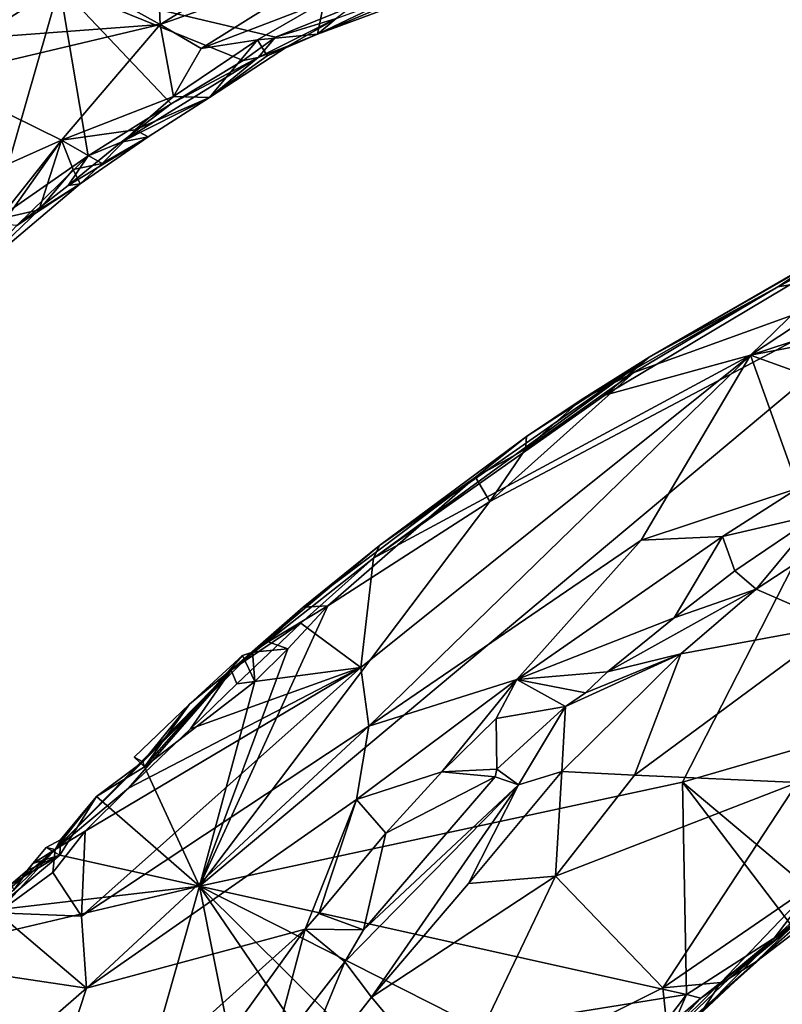
# Model space of a CAD drawing. Units: metres. Extents: x 20.1 to 28.3, y -16.4 to 19.6.
# Drawn here: x 22.8 to 24, y -0.9 to 0.6 of the extents above; entities that cross this region are included whole.
import ezdxf

# ---------------------------------------------------------------- set-up
doc = ezdxf.new("R2010")
doc.units = ezdxf.units.M

msp = doc.modelspace()

# ---------------------------------------------------------------- linework, layer by layer
at = {"layer": '1'}
for points in [[(22.0678, 0.1551, -0.144), (21.1722, 0.9287, -0.1115), (22.9004, 0.6836, -0.1842)], [(22.8767, 0.7238, 0.7042), (23.0578, 0.6232, 0.5422), (23.0475, 0.8731, 0.7409)], [(23.0475, 0.8731, 0.7409), (23.0578, 0.6232, 0.5422), (23.3014, 0.7726, 0.5888)], [(23.0578, 0.6232, 0.5422), (23.3457, 0.7253, 0.5171), (23.3014, 0.7726, 0.5888)], [(22.8274, 0.7298, 0.7153), (22.6943, 0.5959, 0.7), (22.8767, 0.7238, 0.7042)], [(23.0578, 0.6232, 0.5422), (23.1223, 0.5855, 0.4687), (23.3457, 0.7253, 0.5171)], [(23.3457, 0.7253, 0.5171), (23.1223, 0.5855, 0.4687), (23.315, 0.6589, 0.4455)], [(22.8767, 0.7238, 0.7042), (22.6943, 0.5959, 0.7), (23.0578, 0.6232, 0.5422)], [(23.3046, 0.6078, 0.3214), (23.3335, 0.6322, -0.146), (23.5473, 0.7101, -0.1705)], [(23.3046, 0.6078, 0.3214), (23.5473, 0.7101, -0.1705), (23.4925, 0.678, 0.3141)], [(22.7935, 0.3119, -0.1626), (22.0678, 0.1551, -0.144), (22.9004, 0.6836, -0.1842)], [(22.7935, 0.3119, -0.1626), (22.9004, 0.6836, -0.1842), (22.9452, 0.4175, -0.165)], [(23.0755, 0.4987, -0.1724), (22.9452, 0.4175, -0.165), (22.9004, 0.6836, -0.1842)], [(23.0755, 0.4987, -0.1724), (22.9004, 0.6836, -0.1842), (23.1878, 0.5667, -0.1738)], [(23.1878, 0.5667, -0.1738), (22.9004, 0.6836, -0.1842), (23.2388, 0.603, -0.1812)], [(23.3604, 0.6524, -0.1806), (23.2388, 0.603, -0.1812), (22.9004, 0.6836, -0.1842)], [(23.4465, 0.6764, 0.3789), (23.3046, 0.6078, 0.3214), (23.4925, 0.678, 0.3141)], [(23.315, 0.6589, 0.4455), (23.3046, 0.6078, 0.3214), (23.4465, 0.6764, 0.3789)], [(23.315, 0.6589, 0.4455), (23.1223, 0.5855, 0.4687), (23.2102, 0.5987, 0.4258)], [(23.2102, 0.5987, 0.4258), (23.3046, 0.6078, 0.3214), (23.315, 0.6589, 0.4455)], [(23.3335, 0.6322, -0.146), (23.2388, 0.603, -0.1812), (23.3604, 0.6524, -0.1806)], [(23.3335, 0.6322, -0.146), (23.2114, 0.5712, -0.154), (23.2388, 0.603, -0.1812)], [(23.2114, 0.5712, -0.154), (23.3335, 0.6322, -0.146), (23.2592, 0.5898, 0.0679)], [(23.2592, 0.5898, 0.0679), (23.3335, 0.6322, -0.146), (23.3046, 0.6078, 0.3214)], [(22.6943, 0.5959, 0.7), (22.7054, 0.5397, 0.6731), (23.0578, 0.6232, 0.5422)], [(22.7054, 0.5397, 0.6731), (22.9034, 0.4419, 0.4729), (23.0578, 0.6232, 0.5422)], [(22.9034, 0.4419, 0.4729), (23.079, 0.5102, 0.4169), (23.0578, 0.6232, 0.5422)], [(23.0578, 0.6232, 0.5422), (23.079, 0.5102, 0.4169), (23.1223, 0.5855, 0.4687)], [(23.2114, 0.5712, -0.154), (23.1878, 0.5667, -0.1738), (23.2388, 0.603, -0.1812)], [(23.2102, 0.5987, 0.4258), (23.2254, 0.5741, 0.3381), (23.3046, 0.6078, 0.3214)], [(23.2254, 0.5741, 0.3381), (23.2592, 0.5898, 0.0679), (23.3046, 0.6078, 0.3214)], [(23.1223, 0.5855, 0.4687), (23.079, 0.5102, 0.4169), (23.2102, 0.5987, 0.4258)], [(23.2102, 0.5987, 0.4258), (23.079, 0.5102, 0.4169), (23.1354, 0.5088, 0.3099)], [(23.2102, 0.5987, 0.4258), (23.1354, 0.5088, 0.3099), (23.2254, 0.5741, 0.3381)], [(23.1354, 0.5088, 0.3099), (23.2114, 0.5712, -0.154), (23.2592, 0.5898, 0.0679)], [(23.2254, 0.5741, 0.3381), (23.1354, 0.5088, 0.3099), (23.2592, 0.5898, 0.0679)], [(23.1354, 0.5088, 0.3099), (22.997, 0.4387, -0.1471), (23.2114, 0.5712, -0.154)], [(23.2114, 0.5712, -0.154), (22.997, 0.4387, -0.1471), (23.0755, 0.4987, -0.1724)], [(23.2114, 0.5712, -0.154), (23.0755, 0.4987, -0.1724), (23.1878, 0.5667, -0.1738)], [(22.7054, 0.5397, 0.6731), (22.5762, 0.2959, 0.602), (22.9034, 0.4419, 0.4729)], [(22.9034, 0.4419, 0.4729), (23.0187, 0.4578, 0.403), (23.079, 0.5102, 0.4169)], [(23.0391, 0.4472, 0.2999), (22.997, 0.4387, -0.1471), (23.1354, 0.5088, 0.3099)], [(23.079, 0.5102, 0.4169), (23.0187, 0.4578, 0.403), (23.1354, 0.5088, 0.3099)], [(23.0187, 0.4578, 0.403), (23.0391, 0.4472, 0.2999), (23.1354, 0.5088, 0.3099)], [(22.9452, 0.4175, -0.165), (23.0755, 0.4987, -0.1724), (22.997, 0.4387, -0.1471)], [(22.9034, 0.4419, 0.4729), (22.967, 0.4051, 0.3905), (23.0187, 0.4578, 0.403)], [(23.0391, 0.4472, 0.2999), (22.9326, 0.3736, 0.332), (22.914, 0.3709, -0.1309)], [(22.914, 0.3709, -0.1309), (22.997, 0.4387, -0.1471), (23.0391, 0.4472, 0.2999)], [(22.967, 0.4051, 0.3905), (22.9326, 0.3736, 0.332), (23.0391, 0.4472, 0.2999)], [(23.0187, 0.4578, 0.403), (22.967, 0.4051, 0.3905), (23.0391, 0.4472, 0.2999)], [(22.5762, 0.2959, 0.602), (22.7663, 0.2691, 0.4297), (22.9034, 0.4419, 0.4729)], [(22.9034, 0.4419, 0.4729), (22.7663, 0.2691, 0.4297), (22.8186, 0.3213, 0.4265)], [(22.9034, 0.4419, 0.4729), (22.8186, 0.3213, 0.4265), (22.8688, 0.3329, 0.3947)], [(22.9034, 0.4419, 0.4729), (22.8688, 0.3329, 0.3947), (22.9219, 0.3958, 0.4096)], [(22.9034, 0.4419, 0.4729), (22.9219, 0.3958, 0.4096), (22.967, 0.4051, 0.3905)], [(22.914, 0.3709, -0.1309), (22.9452, 0.4175, -0.165), (22.997, 0.4387, -0.1471)], [(22.8338, 0.308, -0.1418), (22.7935, 0.3119, -0.1626), (22.9452, 0.4175, -0.165)], [(22.8338, 0.308, -0.1418), (22.9452, 0.4175, -0.165), (22.914, 0.3709, -0.1309)], [(22.9219, 0.3958, 0.4096), (22.9326, 0.3736, 0.332), (22.967, 0.4051, 0.3905)], [(22.9219, 0.3958, 0.4096), (22.8688, 0.3329, 0.3947), (22.9326, 0.3736, 0.332)], [(22.9326, 0.3736, 0.332), (22.747, 0.2162, 0.3317), (22.8338, 0.308, -0.1418)], [(22.8688, 0.3329, 0.3947), (22.747, 0.2162, 0.3317), (22.9326, 0.3736, 0.332)], [(22.9326, 0.3736, 0.332), (22.8338, 0.308, -0.1418), (22.914, 0.3709, -0.1309)], [(24.177, 0.2947, 0.32), (23.9827, 0.1051, 0.4176), (24.4047, 0.3835, 0.3537)], [(24.4047, 0.3835, 0.3537), (23.9827, 0.1051, 0.4176), (24.4034, 0.2432, 0.477)], [(23.8239, 0.1019, 0.2582), (24.2808, 0.3639, 0.1326), (24.0956, 0.2593, -0.1874)], [(24.2808, 0.3639, 0.1326), (23.8239, 0.1019, 0.2582), (24.177, 0.2947, 0.32)], [(22.8186, 0.3213, 0.4265), (22.747, 0.2162, 0.3317), (22.8688, 0.3329, 0.3947)], [(23.7545, 0.0427, 0.3182), (23.9827, 0.1051, 0.4176), (24.177, 0.2947, 0.32)], [(23.8239, 0.1019, 0.2582), (23.7545, 0.0427, 0.3182), (24.177, 0.2947, 0.32)], [(23.1197, -0.7264, -0.1795), (23.5741, -0.124, -0.1894), (24.2949, 0.2572, -0.2136)], [(23.1197, -0.7264, -0.1795), (24.2949, 0.2572, -0.2136), (23.8762, -0.5634, -0.1984)], [(23.5741, -0.124, -0.1894), (23.7997, 0.0778, -0.1886), (24.2949, 0.2572, -0.2136)], [(24.2949, 0.2572, -0.2136), (23.7997, 0.0778, -0.1886), (24.0255, 0.2123, -0.1876)], [(24.0255, 0.2123, -0.1876), (23.8239, 0.1019, 0.2582), (24.0956, 0.2593, -0.1874)], [(23.8762, -0.5634, -0.1984), (24.2949, 0.2572, -0.2136), (24.2141, -0.4656, -0.2019)], [(24.2949, 0.2572, -0.2136), (24.0255, 0.2123, -0.1876), (24.0956, 0.2593, -0.1874)], [(24.4034, 0.2432, 0.477), (23.9827, 0.1051, 0.4176), (24.6003, 0.2229, 0.5474)], [(23.9827, 0.1051, 0.4176), (24.3179, -0.0162, 0.609), (24.6003, 0.2229, 0.5474)], [(23.7175, 0.035, -0.1479), (23.8239, 0.1019, 0.2582), (24.0255, 0.2123, -0.1876)], [(23.7997, 0.0778, -0.1886), (23.7175, 0.035, -0.1479), (24.0255, 0.2123, -0.1876)], [(23.3919, -0.2127, 0.3161), (23.3722, -0.3838, 0.4596), (23.9827, 0.1051, 0.4176)], [(23.3722, -0.3838, 0.4596), (23.385, -0.4757, 0.5326), (23.9827, 0.1051, 0.4176)], [(23.9827, 0.1051, 0.4176), (23.385, -0.4757, 0.5326), (23.8114, -0.1844, 0.5405)], [(23.3919, -0.2127, 0.3161), (23.9827, 0.1051, 0.4176), (23.7545, 0.0427, 0.3182)], [(23.4017, -0.1931, 0.107), (23.3919, -0.2127, 0.3161), (23.8239, 0.1019, 0.2582)], [(23.8239, 0.1019, 0.2582), (23.3919, -0.2127, 0.3161), (23.7545, 0.0427, 0.3182)], [(23.4017, -0.1931, 0.107), (23.8239, 0.1019, 0.2582), (23.6318, -0.022, -0.136)], [(23.7175, 0.035, -0.1479), (23.6318, -0.022, -0.136), (23.8239, 0.1019, 0.2582)], [(23.9827, 0.1051, 0.4176), (23.8114, -0.1844, 0.5405), (24.0573, -0.1032, 0.5691)], [(23.9827, 0.1051, 0.4176), (24.0573, -0.1032, 0.5691), (24.3179, -0.0162, 0.609)], [(23.5741, -0.124, -0.1894), (23.6301, -0.0418, -0.1862), (23.7997, 0.0778, -0.1886)], [(23.6301, -0.0418, -0.1862), (23.7175, 0.035, -0.1479), (23.7997, 0.0778, -0.1886)], [(23.6301, -0.0418, -0.1862), (23.6318, -0.022, -0.136), (23.7175, 0.035, -0.1479)], [(23.5517, -0.0858, -0.1754), (23.4017, -0.1931, 0.107), (23.6318, -0.022, -0.136)], [(23.5517, -0.0858, -0.1754), (23.6318, -0.022, -0.136), (23.6301, -0.0418, -0.1862)], [(23.5741, -0.124, -0.1894), (23.5517, -0.0858, -0.1754), (23.6301, -0.0418, -0.1862)], [(23.3204, -0.2875, -0.1794), (23.2821, -0.2896, -0.1606), (23.5517, -0.0858, -0.1754)], [(23.2821, -0.2896, -0.1606), (23.4017, -0.1931, 0.107), (23.5517, -0.0858, -0.1754)], [(23.3204, -0.2875, -0.1794), (23.5517, -0.0858, -0.1754), (23.5741, -0.124, -0.1894)], [(23.8114, -0.1844, 0.5405), (23.9385, -0.179, 0.5703), (24.0573, -0.1032, 0.5691)], [(23.9385, -0.179, 0.5703), (24.0889, -0.1436, 0.5717), (24.0573, -0.1032, 0.5691)], [(23.1197, -0.7264, -0.1795), (23.3204, -0.2875, -0.1794), (23.5741, -0.124, -0.1894)], [(24.0889, -0.1436, 0.5717), (23.9385, -0.179, 0.5703), (23.9578, -0.2324, 0.5648)], [(24.0889, -0.1436, 0.5717), (23.9578, -0.2324, 0.5648), (23.9914, -0.2615, 0.6254)], [(24.0889, -0.1436, 0.5717), (23.9914, -0.2615, 0.6254), (24.1743, -0.141, 0.6241)], [(24.1743, -0.141, 0.6241), (23.9914, -0.2615, 0.6254), (24.1196, -0.3169, 0.6892)], [(23.385, -0.4757, 0.5326), (23.6167, -0.4026, 0.5771), (23.8114, -0.1844, 0.5405)], [(23.8114, -0.1844, 0.5405), (23.6167, -0.4026, 0.5771), (23.9385, -0.179, 0.5703)], [(23.6167, -0.4026, 0.5771), (23.8629, -0.3061, 0.555), (23.9385, -0.179, 0.5703)], [(23.9385, -0.179, 0.5703), (23.8629, -0.3061, 0.555), (23.9578, -0.2324, 0.5648)], [(23.2821, -0.2896, -0.1606), (23.169, -0.3884, 0.054), (23.4017, -0.1931, 0.107)], [(23.4017, -0.1931, 0.107), (23.169, -0.3884, 0.054), (23.3919, -0.2127, 0.3161)], [(23.169, -0.3884, 0.054), (23.2785, -0.3144, 0.3273), (23.3919, -0.2127, 0.3161)], [(23.3919, -0.2127, 0.3161), (23.2785, -0.3144, 0.3273), (23.3722, -0.3838, 0.4596)], [(23.8629, -0.3061, 0.555), (23.9914, -0.2615, 0.6254), (23.9578, -0.2324, 0.5648)], [(23.7583, -0.3906, 0.5518), (23.8733, -0.3628, 0.6382), (23.9914, -0.2615, 0.6254)], [(23.8629, -0.3061, 0.555), (23.7583, -0.3906, 0.5518), (23.9914, -0.2615, 0.6254)], [(23.9914, -0.2615, 0.6254), (23.8733, -0.3628, 0.6382), (24.1196, -0.3169, 0.6892)], [(23.1197, -0.7264, -0.1795), (23.258, -0.3548, -0.1776), (23.3204, -0.2875, -0.1794)], [(23.2821, -0.2896, -0.1606), (23.2024, -0.3598, -0.1615), (23.169, -0.3884, 0.054)], [(23.2024, -0.3598, -0.1615), (23.2821, -0.2896, -0.1606), (23.227, -0.3438, -0.1826)], [(23.227, -0.3438, -0.1826), (23.3204, -0.2875, -0.1794), (23.258, -0.3548, -0.1776)], [(23.227, -0.3438, -0.1826), (23.2821, -0.2896, -0.1606), (23.3204, -0.2875, -0.1794)], [(23.6167, -0.4026, 0.5771), (23.7583, -0.3906, 0.5518), (23.8629, -0.3061, 0.555)], [(23.169, -0.3884, 0.054), (23.1779, -0.4095, 0.3314), (23.2785, -0.3144, 0.3273)], [(23.2785, -0.3144, 0.3273), (23.1779, -0.4095, 0.3314), (23.3722, -0.3838, 0.4596)], [(23.8009, -0.5526, 0.6996), (24.0561, -0.5638, 0.7442), (24.1196, -0.3169, 0.6892)], [(23.8733, -0.3628, 0.6382), (23.8009, -0.5526, 0.6996), (24.1196, -0.3169, 0.6892)], [(23.2024, -0.3598, -0.1615), (23.227, -0.3438, -0.1826), (23.258, -0.3548, -0.1776)], [(23.0307, -0.5318, -0.1527), (23.169, -0.3884, 0.054), (23.2024, -0.3598, -0.1615)], [(23.0307, -0.5318, -0.1527), (23.2024, -0.3598, -0.1615), (23.1042, -0.4414, -0.1875)], [(23.1042, -0.4414, -0.1875), (23.1869, -0.3654, -0.1826), (23.0334, -0.5393, -0.1747)], [(23.0334, -0.5393, -0.1747), (23.1869, -0.3654, -0.1826), (23.2061, -0.4061, -0.1783)], [(23.1042, -0.4414, -0.1875), (23.2024, -0.3598, -0.1615), (23.1869, -0.3654, -0.1826)], [(23.2061, -0.4061, -0.1783), (23.258, -0.3548, -0.1776), (23.1197, -0.7264, -0.1795)], [(23.2061, -0.4061, -0.1783), (23.1869, -0.3654, -0.1826), (23.2024, -0.3598, -0.1615)], [(23.2061, -0.4061, -0.1783), (23.2024, -0.3598, -0.1615), (23.258, -0.3548, -0.1776)], [(23.6929, -0.4449, 0.5648), (23.687, -0.5467, 0.658), (23.8733, -0.3628, 0.6382)], [(23.8733, -0.3628, 0.6382), (23.687, -0.5467, 0.658), (23.8009, -0.5526, 0.6996)], [(23.7239, -0.4234, 0.5559), (23.6929, -0.4449, 0.5648), (23.8733, -0.3628, 0.6382)], [(23.8733, -0.3628, 0.6382), (23.7583, -0.3906, 0.5518), (23.7239, -0.4234, 0.5559)], [(22.9408, -0.6403, 0.3453), (22.9348, -0.7736, 0.4386), (23.3722, -0.3838, 0.4596)], [(23.3722, -0.3838, 0.4596), (22.9348, -0.7736, 0.4386), (23.385, -0.4757, 0.5326)], [(23.0083, -0.573, 0.3423), (22.9408, -0.6403, 0.3453), (23.3722, -0.3838, 0.4596)], [(23.0083, -0.573, 0.3423), (23.3722, -0.3838, 0.4596), (23.1058, -0.4798, 0.3361)], [(23.1058, -0.4798, 0.3361), (23.3722, -0.3838, 0.4596), (23.1779, -0.4095, 0.3314)], [(23.0307, -0.5318, -0.1527), (22.8938, -0.6692, -0.0756), (23.169, -0.3884, 0.054)], [(22.8938, -0.6692, -0.0756), (23.0083, -0.573, 0.3423), (23.169, -0.3884, 0.054)], [(23.169, -0.3884, 0.054), (23.0083, -0.573, 0.3423), (23.1058, -0.4798, 0.3361)], [(23.169, -0.3884, 0.054), (23.1058, -0.4798, 0.3361), (23.1779, -0.4095, 0.3314)], [(23.6167, -0.4026, 0.5771), (23.7239, -0.4234, 0.5559), (23.7583, -0.3906, 0.5518)], [(23.0334, -0.5393, -0.1747), (23.2061, -0.4061, -0.1783), (23.1197, -0.7264, -0.1795)], [(23.385, -0.4757, 0.5326), (23.3655, -0.5907, 0.5749), (23.6167, -0.4026, 0.5771)], [(23.3655, -0.5907, 0.5749), (23.499, -0.5476, 0.5935), (23.6167, -0.4026, 0.5771)], [(23.499, -0.5476, 0.5935), (23.584, -0.4639, 0.5838), (23.6167, -0.4026, 0.5771)], [(23.6167, -0.4026, 0.5771), (23.584, -0.4639, 0.5838), (23.6929, -0.4449, 0.5648)], [(23.6167, -0.4026, 0.5771), (23.6929, -0.4449, 0.5648), (23.7239, -0.4234, 0.5559)], [(23.0171, -0.5242, -0.18), (23.1042, -0.4414, -0.1875), (23.0334, -0.5393, -0.1747)], [(23.0307, -0.5318, -0.1527), (23.1042, -0.4414, -0.1875), (23.0171, -0.5242, -0.18)], [(23.584, -0.4639, 0.5838), (23.5853, -0.5431, 0.565), (23.6929, -0.4449, 0.5648)], [(23.5853, -0.5431, 0.565), (23.6194, -0.5677, 0.6152), (23.6929, -0.4449, 0.5648)], [(23.6929, -0.4449, 0.5648), (23.6194, -0.5677, 0.6152), (23.687, -0.5467, 0.658)], [(22.9348, -0.7736, 0.4386), (22.9429, -0.886, 0.5105), (23.385, -0.4757, 0.5326)], [(22.9429, -0.886, 0.5105), (23.3655, -0.5907, 0.5749), (23.385, -0.4757, 0.5326)], [(23.499, -0.5476, 0.5935), (23.5853, -0.5431, 0.565), (23.584, -0.4639, 0.5838)], [(23.8762, -0.5634, -0.1984), (24.2141, -0.4656, -0.2019), (24.0853, -0.7393, -0.1786)], [(23.0307, -0.5318, -0.1527), (22.9581, -0.5858, -0.1722), (22.8938, -0.6692, -0.0756)], [(22.9581, -0.5858, -0.1722), (23.0307, -0.5318, -0.1527), (23.0334, -0.5393, -0.1747)], [(23.1197, -0.7264, -0.1795), (22.9581, -0.5858, -0.1722), (23.0334, -0.5393, -0.1747)], [(23.0307, -0.5318, -0.1527), (23.0171, -0.5242, -0.18), (23.0334, -0.5393, -0.1747)], [(23.499, -0.5476, 0.5935), (23.3655, -0.5907, 0.5749), (23.4116, -0.6434, 0.5972)], [(23.4116, -0.6434, 0.5972), (23.3766, -0.7948, 0.5808), (23.5828, -0.555, 0.5649)], [(23.3766, -0.7948, 0.5808), (23.6194, -0.5677, 0.6152), (23.5828, -0.555, 0.5649)], [(23.499, -0.5476, 0.5935), (23.4116, -0.6434, 0.5972), (23.5828, -0.555, 0.5649)], [(23.499, -0.5476, 0.5935), (23.5828, -0.555, 0.5649), (23.5853, -0.5431, 0.565)], [(23.6194, -0.5677, 0.6152), (23.5411, -0.7222, 0.6713), (23.687, -0.5467, 0.658)], [(23.687, -0.5467, 0.658), (23.5411, -0.7222, 0.6713), (23.6769, -0.7106, 0.7157)], [(23.5853, -0.5431, 0.565), (23.5828, -0.555, 0.5649), (23.6194, -0.5677, 0.6152)], [(23.8009, -0.5526, 0.6996), (23.687, -0.5467, 0.658), (23.6769, -0.7106, 0.7157)], [(23.8009, -0.5526, 0.6996), (23.6769, -0.7106, 0.7157), (24.0561, -0.5638, 0.7442)], [(23.882, -0.8963, -0.1827), (23.1197, -0.7264, -0.1795), (23.8762, -0.5634, -0.1984)], [(23.3766, -0.7948, 0.5808), (23.3474, -0.8448, 0.5865), (23.6194, -0.5677, 0.6152)], [(23.3474, -0.8448, 0.5865), (23.3892, -0.9, 0.6839), (23.6194, -0.5677, 0.6152)], [(23.6194, -0.5677, 0.6152), (23.3892, -0.9, 0.6839), (23.5411, -0.7222, 0.6713)], [(24.0561, -0.5638, 0.7442), (23.6769, -0.7106, 0.7157), (23.8451, -0.8856, 0.7605)], [(24.0561, -0.5638, 0.7442), (23.8451, -0.8856, 0.7605), (24.0862, -0.7199, 0.7597)], [(24.0476, -0.7896, -0.172), (23.882, -0.8963, -0.1827), (23.8762, -0.5634, -0.1984)], [(24.0476, -0.7896, -0.172), (23.8762, -0.5634, -0.1984), (24.0853, -0.7393, -0.1786)], [(22.8938, -0.6692, -0.0756), (22.9408, -0.6403, 0.3453), (23.0083, -0.573, 0.3423)], [(22.9019, -0.6538, -0.1736), (22.8938, -0.6692, -0.0756), (22.9581, -0.5858, -0.1722)], [(22.901, -0.678, -0.1684), (22.9019, -0.6538, -0.1736), (22.9581, -0.5858, -0.1722)], [(22.901, -0.678, -0.1684), (22.9581, -0.5858, -0.1722), (23.1197, -0.7264, -0.1795)], [(22.9429, -0.886, 0.5105), (23.2851, -0.7935, 0.6036), (23.3655, -0.5907, 0.5749)], [(23.3655, -0.5907, 0.5749), (23.2851, -0.7935, 0.6036), (23.3067, -0.7692, 0.6024)], [(23.3067, -0.7692, 0.6024), (23.4116, -0.6434, 0.5972), (23.3655, -0.5907, 0.5749)], [(22.8938, -0.6692, -0.0756), (22.8899, -0.7048, 0.3511), (22.9408, -0.6403, 0.3453)], [(22.9408, -0.6403, 0.3453), (22.8899, -0.7048, 0.3511), (22.9348, -0.7736, 0.4386)], [(23.3067, -0.7692, 0.6024), (23.3766, -0.7948, 0.5808), (23.4116, -0.6434, 0.5972)], [(22.901, -0.678, -0.1684), (22.8793, -0.6657, -0.1737), (22.9019, -0.6538, -0.1736)], [(22.8793, -0.6657, -0.1737), (22.8938, -0.6692, -0.0756), (22.9019, -0.6538, -0.1736)], [(24.1163, -0.7342, 0.7132), (23.9902, -0.8455, 0.2323), (24.2408, -0.655, 0.703)], [(23.9902, -0.8455, 0.2323), (24.0476, -0.7896, -0.172), (24.2408, -0.655, 0.703)], [(22.8289, -0.7329, -0.1123), (22.7583, -0.785, 0.2794), (22.8938, -0.6692, -0.0756)], [(22.7583, -0.785, 0.2794), (22.8035, -0.7683, 0.3229), (22.8938, -0.6692, -0.0756)], [(22.7977, -0.7641, -0.1644), (22.8249, -0.7232, -0.1768), (22.901, -0.678, -0.1684)], [(22.7977, -0.7641, -0.1644), (22.901, -0.678, -0.1684), (23.1197, -0.7264, -0.1795)], [(22.8938, -0.6692, -0.0756), (22.8035, -0.7683, 0.3229), (22.8899, -0.7048, 0.3511)], [(22.8249, -0.7232, -0.1768), (22.8497, -0.7021, -0.1727), (22.901, -0.678, -0.1684)], [(22.8588, -0.691, -0.1729), (22.8289, -0.7329, -0.1123), (22.8938, -0.6692, -0.0756)], [(22.8497, -0.7021, -0.1727), (22.8588, -0.691, -0.1729), (22.901, -0.678, -0.1684)], [(22.901, -0.678, -0.1684), (22.8588, -0.691, -0.1729), (22.8793, -0.6657, -0.1737)], [(22.8793, -0.6657, -0.1737), (22.8588, -0.691, -0.1729), (22.8938, -0.6692, -0.0756)], [(22.8289, -0.7329, -0.1123), (22.8588, -0.691, -0.1729), (22.8497, -0.7021, -0.1727)], [(22.8899, -0.7048, 0.3511), (22.8035, -0.7683, 0.3229), (22.9348, -0.7736, 0.4386)], [(22.8249, -0.7232, -0.1768), (22.8289, -0.7329, -0.1123), (22.8497, -0.7021, -0.1727)], [(23.5411, -0.7222, 0.6713), (23.3892, -0.9, 0.6839), (23.6769, -0.7106, 0.7157)], [(23.3892, -0.9, 0.6839), (23.5148, -1.0511, 0.7618), (23.6769, -0.7106, 0.7157)], [(23.6769, -0.7106, 0.7157), (23.5148, -1.0511, 0.7618), (23.8451, -0.8856, 0.7605)], [(23.8451, -0.8856, 0.7605), (23.9362, -0.8771, 0.752), (24.0862, -0.7199, 0.7597)], [(24.0862, -0.7199, 0.7597), (23.9362, -0.8771, 0.752), (24.0196, -0.8079, 0.7464)], [(24.0862, -0.7199, 0.7597), (24.0196, -0.8079, 0.7464), (24.1219, -0.7144, 0.7557)], [(24.0196, -0.8079, 0.7464), (24.1163, -0.7342, 0.7132), (24.1219, -0.7144, 0.7557)], [(22.7107, -0.8223, -0.1646), (22.7977, -0.7641, -0.1644), (23.1197, -0.7264, -0.1795)], [(22.7795, -1.9229, -0.1527), (22.7107, -0.8223, -0.1646), (23.1197, -0.7264, -0.1795)], [(23.3021, -1.6441, -0.1601), (22.7795, -1.9229, -0.1527), (23.1197, -0.7264, -0.1795)], [(23.3021, -1.6441, -0.1601), (23.1197, -0.7264, -0.1795), (23.5252, -1.3216, -0.1587)], [(23.1197, -0.7264, -0.1795), (23.6265, -1.2294, -0.1635), (23.5252, -1.3216, -0.1587)], [(23.6265, -1.2294, -0.1635), (23.1197, -0.7264, -0.1795), (23.5575, -0.948, -0.1808)], [(23.1197, -0.7264, -0.1795), (23.882, -0.8963, -0.1827), (23.5575, -0.948, -0.1808)], [(23.9071, -0.9209, 0.7011), (23.9902, -0.8455, 0.2323), (24.1163, -0.7342, 0.7132)], [(23.9071, -0.9209, 0.7011), (24.1163, -0.7342, 0.7132), (24.0196, -0.8079, 0.7464)], [(22.7156, -0.8524, 0.3078), (22.9429, -0.886, 0.5105), (22.8035, -0.7683, 0.3229)], [(22.8035, -0.7683, 0.3229), (22.9429, -0.886, 0.5105), (22.9348, -0.7736, 0.4386)], [(23.3067, -0.7692, 0.6024), (23.2851, -0.7935, 0.6036), (23.3766, -0.7948, 0.5808)], [(22.8423, -1.1916, 0.5675), (23.0958, -1.0573, 0.6195), (23.2851, -0.7935, 0.6036)], [(22.8423, -1.1916, 0.5675), (23.2851, -0.7935, 0.6036), (22.9429, -0.886, 0.5105)], [(23.0958, -1.0573, 0.6195), (23.2324, -0.9924, 0.5852), (23.2851, -0.7935, 0.6036)], [(23.2851, -0.7935, 0.6036), (23.2324, -0.9924, 0.5852), (23.3474, -0.8448, 0.5865)], [(23.2851, -0.7935, 0.6036), (23.3474, -0.8448, 0.5865), (23.3766, -0.7948, 0.5808)], [(23.9046, -0.9019, -0.1382), (23.882, -0.8963, -0.1827), (24.0476, -0.7896, -0.172)], [(23.9046, -0.9019, -0.1382), (24.0476, -0.7896, -0.172), (23.9496, -0.8705, -0.0713)], [(23.9902, -0.8455, 0.2323), (23.9496, -0.8705, -0.0713), (24.0476, -0.7896, -0.172)], [(23.9362, -0.8771, 0.752), (23.9071, -0.9209, 0.7011), (24.0196, -0.8079, 0.7464)], [(23.3474, -0.8448, 0.5865), (23.2324, -0.9924, 0.5852), (23.2518, -1.0761, 0.6816)], [(23.3474, -0.8448, 0.5865), (23.2518, -1.0761, 0.6816), (23.3892, -0.9, 0.6839)], [(23.803, -1.0207, 0.0849), (23.8011, -1.0122, -0.1304), (23.9902, -0.8455, 0.2323)], [(23.9902, -0.8455, 0.2323), (23.8011, -1.0122, -0.1304), (23.9496, -0.8705, -0.0713)], [(23.9071, -0.9209, 0.7011), (23.803, -1.0207, 0.0849), (23.9902, -0.8455, 0.2323)], [(22.7347, -1.0667, 0.4569), (22.9429, -0.886, 0.5105), (22.7156, -0.8524, 0.3078)], [(23.8011, -1.0122, -0.1304), (23.9046, -0.9019, -0.1382), (23.9496, -0.8705, -0.0713)], [(23.8451, -0.8856, 0.7605), (23.853, -0.9599, 0.7515), (23.9362, -0.8771, 0.752)], [(23.853, -0.9599, 0.7515), (23.9071, -0.9209, 0.7011), (23.9362, -0.8771, 0.752)], [(22.9429, -0.886, 0.5105), (22.7347, -1.0667, 0.4569), (22.8423, -1.1916, 0.5675)], [(23.5148, -1.0511, 0.7618), (23.853, -0.9599, 0.7515), (23.8451, -0.8856, 0.7605)], [(23.3892, -0.9, 0.6839), (23.2518, -1.0761, 0.6816), (23.5148, -1.0511, 0.7618)], [(23.5575, -0.948, -0.1808), (23.882, -0.8963, -0.1827), (23.8223, -0.9752, -0.1678)], [(23.9046, -0.9019, -0.1382), (23.8011, -1.0122, -0.1304), (23.8651, -0.9363, -0.1731)], [(23.8651, -0.9363, -0.1731), (23.8223, -0.9752, -0.1678), (23.882, -0.8963, -0.1827)], [(23.9046, -0.9019, -0.1382), (23.8651, -0.9363, -0.1731), (23.882, -0.8963, -0.1827)]]:
    msp.add_3dface(points, dxfattribs=at)

doc.saveas('drawing.dxf')
